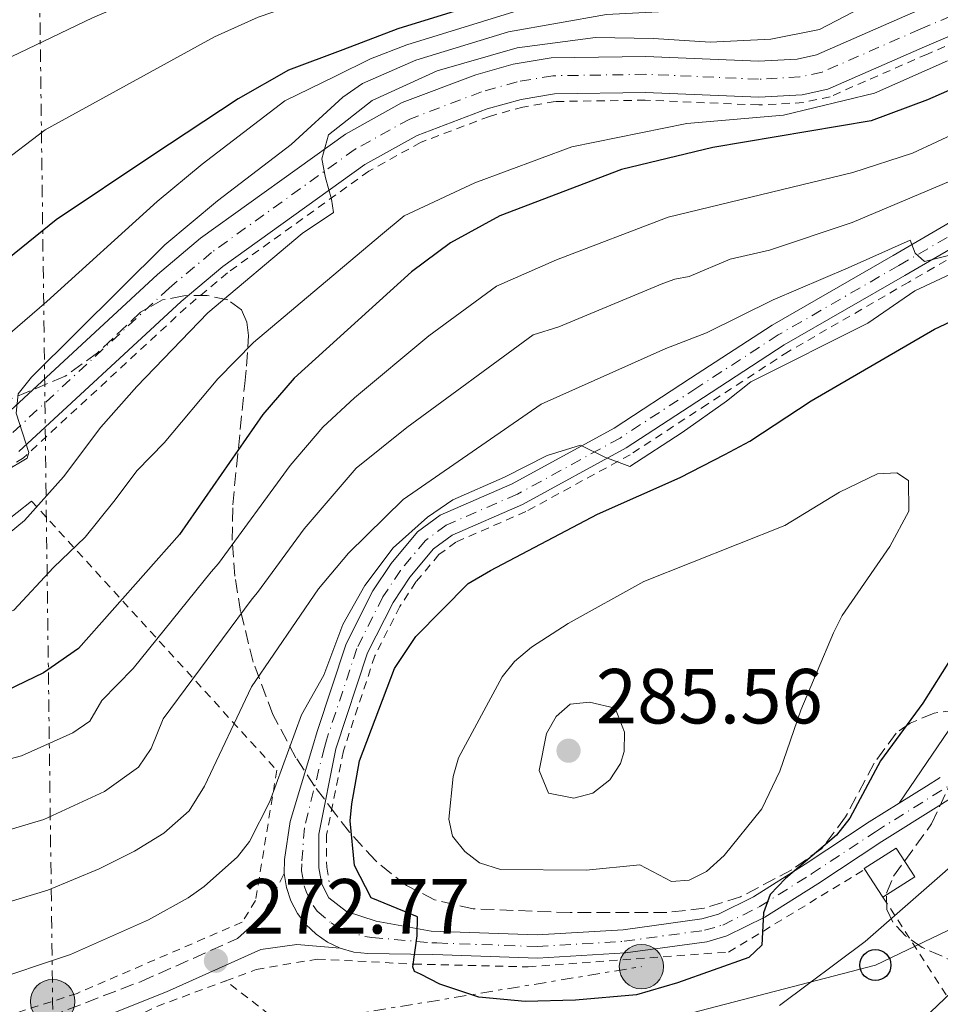
# Model space of a CAD drawing. Units: metres. Extents: x 609926 to 613348, y 4787158 to 4789526.
# Drawn here: x 612052 to 612171, y 4789023 to 4789150 of the extents above; entities that cross this region are included whole.
import ezdxf

# ---------------------------------------------------------------- set-up
doc = ezdxf.new("R2010")
doc.units = ezdxf.units.M
doc.header["$MEASUREMENT"] = 0
for name, pattern in [('DGN Style 2', [1.7399219301090239, 1.043953158065414, -0.6959687720436097]), ('DGN Style 3', [2.435890702152634, 1.739921930109024, -0.6959687720436097]), ('DGN Style 4', [2.7856150101045474, 1.391937544087219, -0.6959687720436097, 0.001739921930109024, -0.6959687720436097]), ('DGN Style 7', [3.4798438602180486, 1.565929737098122, -0.6959687720436097, 0.5219765790327072, -0.6959687720436097])]:
    doc.linetypes.add(name, pattern=pattern)
for name, color, linetype, lineweight in [('Camino', 7, 'DGN Style 3', 0), ('Carretera', 9, 'Continuous', 0), ('Cota de punto acotado terreno', 7, 'Continuous', 0), ('Curva de nivel directora', 30, 'Continuous', 30), ('Curva de nivel intermedia', 30, 'Continuous', 0), ('Edificio', 1, 'Continuous', 13), ('Eje de carretera', 7, 'DGN Style 4', 0), ('Eje pista pavimentada', 7, 'DGN Style 4', 0), ('Línea blanca (vial)', 7, 'Continuous', 13), ('Línea de asfalto', 7, 'Continuous', 13), ('Línea de cambio de uso (parcela vista)', 92, 'Continuous', 0), ('Línea de cuneta (fondo)', 4, 'DGN Style 2', 0), ('Línea eléctrica', 6, 'DGN Style 7', 0), ('Línea telefónica', 7, 'Continuous', 0), ('Margen derecho', 7, 'Continuous', 0), ('Nave industrial', 1, 'Continuous', 13), ('pavimentado', 23, 'Continuous', 0), ('Poste telefónico', 7, 'Continuous', 0), ('Poste tendido eléctrico', 7, 'Continuous', 0), ('Punto acotado terreno (símbolo)', 7, 'Continuous', 0), ('Silo', 1, 'Continuous', 0), ('Tela metálica o alambrada', 7, 'DGN Style 2', 0), ('Zona arbolada', 92, 'DGN Style 3', 0)]:
    doc.layers.add(name, color=color, linetype=linetype, lineweight=lineweight)
doc.styles.add('Style-Arial', font='arial.ttf')

# ---------------------------------------------------------------- blocks, each defined once
blk = doc.blocks.new('5PATER')
at = {"layer": 'Punto acotado terreno (símbolo)', "linetype": 'Continuous', "lineweight": 0}
h = blk.add_hatch(color=51, dxfattribs=at)
edge = h.paths.add_edge_path()
edge.add_ellipse((0, 0), major_axis=(-0.1095731443231308, -0.1110710700762829), ratio=0.9994222409660317, start_angle=0, end_angle=360)
blk = doc.blocks.new('5PELE')
at = {"layer": 'Nave industrial', "linetype": 'Continuous', "lineweight": 0}
h = blk.add_hatch(color=9, dxfattribs=at)
edge = h.paths.add_edge_path()
edge.add_arc((-2.000000476837158e-05, 0), 0.2850000000000001, 0, 360)
at = {"layer": 'Nave industrial', "color": 252, "linetype": 'Continuous', "lineweight": 0}
blk.add_circle((-2.000000476837158e-05, 0), 0.2850000000000001, dxfattribs=at)
blk = doc.blocks.new('5PTT')
at = {"layer": 'Silo', "color": 7, "linetype": 'Continuous', "lineweight": 30}
blk.add_circle((2.382683753967285e-05, 4.306399822235108e-05), 0.1995000005932858, dxfattribs=at)

msp = doc.modelspace()

# ---------------------------------------------------------------- linework, layer by layer
at = {"layer": 'Camino', "color": 7, "linetype": 'DGN Style 3', "lineweight": 0}
msp.add_polyline3d([(611887.4899999971, 4788880.45, 270.6199999999953), (611908.6200000007, 4788900.420000001, 272), (611937.7199999985, 4788928.090000001, 274.5200000000041), (611966.2699999983, 4788955.95, 276.2700000000041), (611983.989999999, 4788971.940000001, 277.2799999999989), (611991.0199999984, 4788978.980000001, 277.070000000007), (612005.0599999976, 4788993.160000001, 275.679999999993), (612013.6499999973, 4789000.980000002, 274.8699999999953), (612017.8500000017, 4789003.87, 274.4900000000052), (612028.3099999981, 4789010.140000002, 273.5899999999966), (612037.2300000008, 4789014.9, 272.9400000000024), (612043.6299999979, 4789017.300000001, 272.5299999999988), (612053.9699999979, 4789020.630000002, 272.2799999999988), (612067.9299999988, 4789025.980000001, 272.7400000000052), (612080.3099999973, 4789031.480000001, 273.1499999999942), (612083.4999999991, 4789034.390000002, 273.2500000000001), (612086.3199999998, 4789039.830000003, 273.3899999999995)], dxfattribs=at)
at = {"layer": 'Carretera', "color": 9, "linetype": 'Continuous', "lineweight": 0}
for points in [[(612049.3900000006, 4789097.74, 234.9199999999983), (612070.0199999991, 4789116.810000001, 237.1100000000006), (612075.5700000013, 4789121.470000001, 237.6900000000023), (612094.1599999992, 4789134.849999999, 239.9799999999959), (612101.4500000003, 4789138.890000001, 240.6300000000047), (612110.9200000007, 4789142.48, 241.4199999999983), (612115.7199999996, 4789143.829999999, 242.0800000000018), (612120.6100000002, 4789144.660000001, 242.6699999999983), (612132.7600000007, 4789144.84, 243.2299999999959), (612147.2199999979, 4789144.23, 243.9400000000023), (612152.2000000001, 4789144.490000002, 243.9700000000012), (612154.660000001, 4789145.03, 243.9400000000023), (612166.6799999997, 4789150.310000001, 244.5), (612173.5700000006, 4789153.220000002, 245.7599999999948)], [(612175.5300000008, 4789149.040000002, 245.7599999999948), (612168.5100000025, 4789146.060000001, 244.5), (612156.1000000006, 4789140.62, 243.9400000000023), (612152.8200000015, 4789139.890000002, 243.9700000000012), (612147.2399999979, 4789139.600000001, 243.9400000000023), (612132.7000000003, 4789140.210000001, 243.2299999999959), (612121.0300000005, 4789140.040000001, 242.6699999999983), (612116.739999999, 4789139.31, 242.0800000000018), (612112.3600000002, 4789138.080000001, 241.4199999999983), (612103.3999999993, 4789134.689999999, 240.6300000000047), (612096.6400000001, 4789130.939999999, 239.9799999999959), (612078.41, 4789117.820000002, 237.6900000000023), (612073.0700000002, 4789113.34, 237.1100000000006), (612052.2100000015, 4789094.060000001, 234.9199999999983)]]:
    msp.add_polyline3d(points, dxfattribs=at)
at = {"layer": 'Curva de nivel directora', "color": 30, "linetype": 'Continuous', "lineweight": 30, "flags": 128}
for points, elevation in [([(612153.7599999999, 4789163.510000001), (612138.519999998, 4789159.240000002), (612120.6199999988, 4789154.480000001), (612100.8999999999, 4789148.380000001), (612093.839999999, 4789145.67), (612086.8399999985, 4789143.050000003), (612080.3899999999, 4789139.390000002), (612069.29, 4789132.070000002), (612057.03, 4789123.83), (612050.7200000001, 4789118.750000002)], 225), ([(612173.7800000003, 4789141.410000003), (612168.9000000008, 4789139.240000002), (612161.6799999991, 4789136.550000003), (612141.3299999998, 4789133.15), (612129.6199999999, 4789130.310000001), (612114.0000000005, 4789124.370000001), (612107.6500000001, 4789120.880000002), (612102.639999999, 4789117.16), (612087.5899999995, 4789103.480000001), (612083.5599999994, 4789098.810000001), (612072.8399999995, 4789083.410000001), (612059.9, 4789068.750000001), (612055.3899999994, 4789065.630000004), (612050.7000000001, 4789063.350000001)], 250), ([(612173.2699999984, 4789069.62), (612168.3099999985, 4789061.730000002), (612162.8700000005, 4789054.310000001), (612158.9599999988, 4789046.960000002), (612157.24, 4789044.77), (612150.6699999986, 4789039.190000001), (612148.6999999993, 4789037.140000001), (612147.8399999987, 4789034.789999999), (612147.6299999986, 4789030.62), (612145.9700000001, 4789029.060000001), (612136.8099999981, 4789025.79), (612131.5599999999, 4789024.260000002), (612123.7100000001, 4789023.560000001), (612117.2699999983, 4789023.41), (612111.3200000003, 4789023.970000001), (612106.3, 4789025.609999999), (612103.79, 4789026.900000001), (612103.039999999, 4789027.25), (612102.829999999, 4789027.850000001), (612103.3999999989, 4789031.820000002), (612103.419999999, 4789034.290000001), (612097.4699999989, 4789036.730000001), (612095.3299999998, 4789040.890000002), (612094.7599999999, 4789046.630000001), (612094.9900000001, 4789048.810000001), (612095.9600000002, 4789054.32), (612100.4899999986, 4789066.180000001), (612103.2099999988, 4789070.310000001), (612109.9300000002, 4789077.119999999), (612112.7799999999, 4789078.800000002), (612126.5599999998, 4789086.03), (612137.139999999, 4789090.750000001), (612142.899999999, 4789093.670000001), (612146.0899999986, 4789095.410000003), (612153.99, 4789100.57), (612169.8099999983, 4789109.770000001), (612186.2100000001, 4789117.490000002)], 275)]:
    msp.add_lwpolyline(points, dxfattribs=dict(at, elevation=elevation))
at = {"layer": 'Curva de nivel intermedia', "color": 30, "linetype": 'Continuous', "lineweight": 0, "flags": 128}
for points, elevation in [([(612180.1399999993, 4789199.789999999), (612168.5200000008, 4789188.38), (612160.32, 4789181.759999999), (612148.3799999997, 4789175.919999998), (612143.65, 4789174.189999999), (612125.5100000015, 4789169.07), (612095.5600000002, 4789162.029999999), (612074.29, 4789155.17), (612061.6900000004, 4789149.77), (612049.1399999999, 4789143.810000001)], 215), ([(612172.4600000015, 4789183.17), (612168.7199999997, 4789179.619999997), (612160.7699999993, 4789174.350000001), (612150.6700000007, 4789169.550000001), (612136.3299999998, 4789165.38), (612099.4200000003, 4789155.509999999), (612082.9500000014, 4789149.880000001), (612077.3500000001, 4789147.349999999), (612055.5999999995, 4789135.380000001), (612049.6000000003, 4789130.859999999)], 220.0000000000002), ([(612175.2000000018, 4789171.119999999), (612168.4100000013, 4789166.41), (612165.1900000004, 4789163.59), (612162.3899999998, 4789161.88), (612154.9600000001, 4789158.720000001), (612149.190000001, 4789157.08), (612139.3499999995, 4789155.050000001), (612128.1700000013, 4789153.34), (612116.3700000019, 4789150.720000002), (612102.0399999998, 4789146.32), (612097.3700000006, 4789144.519999999), (612092.8900000014, 4789142.289999999), (612086.3900000014, 4789139.140000001), (612075.7699999998, 4789130.989999999), (612069.9900000019, 4789126.21), (612055.8400000009, 4789113.359999998), (612047.5900000008, 4789106.279999999)], 230.0000000000002), ([(612170.650000001, 4789162.930000001), (612167.03, 4789160.100000001), (612162.7699999998, 4789157.099999999), (612155.9099999999, 4789153.84), (612150.2400000015, 4789152.21), (612140.1900000023, 4789150.859999999), (612127.6799999997, 4789150.209999999), (612115.1000000001, 4789147.99), (612103.22, 4789144.329999999), (612096.3400000001, 4789141.34), (612093.8200000012, 4789139.609999998), (612087.2200000007, 4789133.52), (612077.73, 4789126.26), (612070.990000001, 4789120.609999999), (612053.8499999995, 4789103.609999998), (612052.1500000006, 4789101.489999999), (612051.8700000013, 4789098.999999999), (612053.5200000008, 4789093.960000001), (612053.2900000005, 4789093.220000002), (612047.5100000004, 4789089.770000001), (612040.9400000012, 4789087.140000001), (612036.1199999999, 4789085.850000001)], 235), ([(612175.0499999998, 4789161.570000002), (612168.6000000013, 4789157), (612163.7000000018, 4789152.829999999), (612155.0300000015, 4789148.279999998), (612148.790000001, 4789147.050000001), (612141.0199999993, 4789146.67), (612133.7300000002, 4789147.149999999), (612126.2900000016, 4789147.25), (612116.24, 4789145.949999999), (612105.9500000014, 4789142.980000001), (612097.5899999996, 4789139.17), (612091.9900000005, 4789134.749999999), (612091.15, 4789131.689999999), (612091.5900000003, 4789129.220000001), (612092.3700000005, 4789126.499999999), (612092.6200000008, 4789124.789999999), (612088.630000001, 4789122.100000001), (612076.4800000006, 4789111.869999999), (612067.3900000001, 4789102.42), (612062.740000001, 4789097.189999999), (612057.9800000022, 4789090.81), (612052.9599999997, 4789085.21)], 240), ([(612171.4800000002, 4789144.279999999), (612162.1100000005, 4789140.130000001), (612150.4400000004, 4789137.289999999), (612138.0100000006, 4789136.220000001), (612123.2400000006, 4789133.220000001), (612110.7800000017, 4789128.57), (612101.7000000001, 4789124.369999998), (612098.6600000003, 4789121.829999999), (612082.3700000002, 4789108.060000001), (612077.7700000004, 4789103.42), (612070.9100000005, 4789095.199999999), (612067.4400000015, 4789091.609999999), (612064.4100000006, 4789087.630000001), (612060.7300000016, 4789083.050000001), (612056.6800000013, 4789079.180000001), (612051.6000000008, 4789073.679999999), (612047.4700000002, 4789071.969999999), (612040.9600000014, 4789069.759999999)], 245.0000000000002), ([(612176.3700000008, 4789136.789999999), (612166.9900000021, 4789132.42), (612159.3200000009, 4789129.909999999), (612135.6100000001, 4789124.16), (612121.2900000014, 4789118.689999999)], 255.0000000000001), ([(612176.600000001, 4789130.819999999), (612159.2500000015, 4789123.480000001), (612148.620000001, 4789119.920000001), (612143.5700000017, 4789118.779999998), (612138.3300000003, 4789116.560000001), (612136.4600000016, 4789116.220000002), (612134.9300000005, 4789115.649999999), (612121.5599999997, 4789110.079999999), (612118.2899999997, 4789109.08), (612102.0599999999, 4789097.15), (612095.5399999999, 4789091.92), (612088.8500000001, 4789084.130000001), (612082.8700000009, 4789075.960000001), (612082.2000000004, 4789075.13), (612070.7800000008, 4789059.720000001), (612069.2200000007, 4789055.9), (612067.6100000015, 4789053.509999999), (612063.2300000006, 4789050.369999998), (612055.4400000008, 4789046.789999997), (612043.8800000005, 4789043.359999998)], 260), ([(612186.6000000013, 4789123.74), (612167.3000000004, 4789114.719999999), (612161.2499999999, 4789110.539999999), (612146.2500000017, 4789103), (612143.1100000013, 4789100.550000001), (612137.4000000004, 4789096.5), (612130.6900000004, 4789092.159999999), (612127.5000000009, 4789093.330000001), (612124.3600000005, 4789094.88), (612120.0599999998, 4789093.55)], 270.0000000000002), ([(612171.780000002, 4789119.300000002), (612168.530000002, 4789118.499999999), (612167.3400000007, 4789119.539999999), (612166.6800000013, 4789121.230000001), (612158.7400000019, 4789117.660000001), (612149.1100000006, 4789113.56), (612140.5200000008, 4789109.33), (612135.3200000017, 4789107.289999999), (612119.290000001, 4789100.15), (612101.5800000017, 4789087.899999999), (612094.5699999998, 4789081.02), (612090.7099999997, 4789076.439999999), (612082.1199999999, 4789063.819999999), (612076.0800000004, 4789051.059999999), (612074.0900000011, 4789047.880000001), (612070.8500000001, 4789045.04), (612067.0999999995, 4789042.710000001), (612062.5399999998, 4789040.439999999)], 265), ([(612121.2900000014, 4789118.689999999), (612113.5900000012, 4789115.300000001), (612104.8899999997, 4789108.91), (612095.3200000009, 4789100.949999998), (612091.2599999995, 4789097.2), (612087.0900000011, 4789092.26), (612077.8500000008, 4789079.679999998), (612076.9299999998, 4789078.59), (612066.8899999994, 4789066.189999999), (612062.8700000006, 4789062.080000001), (612061.3500000006, 4789059.439999999), (612059.1700000013, 4789057.92), (612052.5900000011, 4789054.949999998), (612041.9200000003, 4789052.159999998)], 255.0000000000001), ([(612149.9000000019, 4789022.88), (612160.9200000013, 4789031.099999999), (612181.5000000006, 4789049.140000002), (612192.110000001, 4789057.609999998), (612192.2400000006, 4789064.079999999), (612193.0800000011, 4789066.089999998), (612195.7300000021, 4789070.140000001), (612200.3099999996, 4789072.970000001), (612206.5800000015, 4789076.369999998), (612214.5200000008, 4789080.009999999), (612223.1599999999, 4789083.949999999), (612237.0300000014, 4789092.279999998), (612241.9100000008, 4789094.48), (612251.0100000004, 4789097.939999999), (612261.110000001, 4789100.67)], 270.0000000000002), ([(612120.0599999998, 4789093.55), (612114.5999999995, 4789090.779999998), (612107.9600000009, 4789087.869999998), (612104.7100000009, 4789085.630000001), (612100.2899999997, 4789081.689999999), (612096.670000001, 4789076.84), (612093.8300000001, 4789071.859999999), (612091.3900000014, 4789065.330000001), (612088.5400000016, 4789060.220000001), (612084.4700000014, 4789049.11), (612081.8400000005, 4789043.980000001), (612080.3300000017, 4789041.970000001), (612076.0100000012, 4789038.180000001), (612073.9800000016, 4789036.720000001), (612068.8800000009, 4789033.890000001), (612058.8600000006, 4789029.439999999), (612047.8099999999, 4789025.759999999)], 270.0000000000002), ([(612136.0300000003, 4789038.84), (612131.9700000011, 4789040.970000001), (612125.0700000012, 4789040.27), (612114.0899999997, 4789040.38), (612111.4000000008, 4789041.199999999), (612109.4900000021, 4789042.680000001), (612107.9299999997, 4789044.630000001), (612107.4400000002, 4789046.84), (612108.000000001, 4789052.329999999), (612108.6800000007, 4789054.73), (612114.2999999998, 4789065.119999998), (612115.86, 4789067.069999999), (612118.0599999994, 4789068.930000001), (612122.7800000003, 4789071.96), (612132.4699999996, 4789077.380000001), (612150.6000000014, 4789084.58), (612157.610000001, 4789088.850000001), (612162.4800000014, 4789091.199999998), (612164.9800000003, 4789091.319999999), (612166.4800000001, 4789090.329999999), (612166.5000000002, 4789086.399999999), (612164.0900000008, 4789081.869999999), (612157.9400000017, 4789073), (612156.8300000009, 4789070.76), (612152.6399999999, 4789060.829999999), (612149.950000001, 4789052.99), (612147.650000001, 4789048.16), (612142.8099999996, 4789042.160000001), (612140.5499999998, 4789040.119999998), (612138.3300000003, 4789038.989999999), (612136.0300000003, 4789038.84)], 280.0000000000005), ([(612052.9599999997, 4789085.21), (612048.9600000011, 4789081.949999999), (612044.9600000001, 4789080.109999999), (612039.360000001, 4789077.959999999), (612033.5899999996, 4789077.029999999), (612024.6800000003, 4789077.119999999), (612008.9100000011, 4789078.5), (611994.140000001, 4789080.859999998), (611981.0200000005, 4789082.470000001), (611971.3700000012, 4789082.479999999), (611968.8900000001, 4789082.26), (611965.7699999998, 4789081.439999999), (611956.4900000016, 4789076.75), (611948.8300000017, 4789071.75), (611937.4700000002, 4789063.100000001), (611930.2700000008, 4789056.300000001), (611924.5000000016, 4789048.859999999), (611919.7400000007, 4789043.5), (611916.3000000007, 4789040.659999998), (611908.7600000015, 4789035.659999998), (611902.5499999999, 4789031.029999999), (611893.5500000011, 4789026.029999999)], 240), ([(612123.490000001, 4789049.529999998), (612120.240000001, 4789050.16), (612119.0400000006, 4789053.09), (612120.0100000007, 4789057.82), (612121.2400000001, 4789060.039999999), (612123.0199999993, 4789061.59), (612125.5200000005, 4789061.869999998), (612128.8100000008, 4789061.100000001), (612130.0199999998, 4789057.999999999), (612129.9600000017, 4789055.509999999), (612129.5100000004, 4789054.000000001), (612128.1400000001, 4789051.890000001), (612125.9500000018, 4789050.17), (612123.490000001, 4789049.529999998)], 285), ([(612062.5399999998, 4789040.439999999), (612055.9600000016, 4789037.720000001), (612043.4700000014, 4789033.939999999), (612034.0900000003, 4789032.509999999), (612022.53, 4789032.560000001), (612020.0500000013, 4789032.9), (612011.5199999996, 4789035.619999998), (612002.6500000004, 4789036.74), (611990.5300000012, 4789036.579999999), (611984.1100000017, 4789035.560000001), (611974.7599999999, 4789033.090000001), (611967.8200000017, 4789030.08), (611959.8200000019, 4789024.970000001), (611938.7599999999, 4789006.470000001), (611918.3400000016, 4788991.519999999), (611911.3800000012, 4788987.27), (611898.3099999998, 4788980.279999999)], 265), ([(612163.8700000016, 4789016.829999999), (612173.8300000017, 4789026.349999999)], 265)]:
    msp.add_lwpolyline(points, dxfattribs=dict(at, elevation=elevation))
at = {"layer": 'Edificio', "color": 1, "linetype": 'Continuous', "lineweight": 13, "elevation": 274.25, "flags": 128}
msp.add_lwpolyline([(612167.2800000003, 4789039.41), (612163.2000000002, 4789036.800000001), (612160.8499999996, 4789040.369999999), (612160.7800000003, 4789040.480000001), (612164.9100000003, 4789043.119999999), (612167.2800000003, 4789039.41)], close=True, dxfattribs=at)
at = {"layer": 'Edificio', "color": 51, "linetype": 'Continuous', "lineweight": 13, "elevation": 274.25, "flags": 128}
for points in [[(612160.8499999996, 4789040.369999999), (612160.7800000003, 4789040.480000001), (612164.9100000003, 4789043.119999999), (612167.2800000003, 4789039.41), (612163.2000000002, 4789036.800000001)], [(612163.2000000002, 4789036.800000001), (612160.8499999996, 4789040.369999999)]]:
    msp.add_lwpolyline(points, dxfattribs=at)
at = {"layer": 'Eje de carretera', "color": 7, "linetype": 'DGN Style 4', "lineweight": 0}
for points in [[(612174.5500000013, 4789151.130000004, 245.7599999999948), (612167.9699999989, 4789148.33, 244.5399999999935), (612155.379999998, 4789142.82, 243.9400000000023), (612152.5100000004, 4789142.189999999, 243.9700000000012), (612147.2300000007, 4789141.91, 243.9400000000023), (612132.7299999989, 4789142.529999999, 243.2299999999961), (612120.8199999998, 4789142.350000001, 242.6699999999984), (612116.230000001, 4789141.57, 242.0800000000018), (612111.6399999999, 4789140.280000002, 241.4199999999982), (612102.420000002, 4789136.790000002, 240.6300000000047), (612095.3999999992, 4789132.9, 239.9799999999959)], [(612095.3999999992, 4789132.9, 239.9799999999959), (612076.9899999979, 4789119.65, 237.6900000000023), (612071.5399999986, 4789115.07, 237.1100000000006), (612050.8000000005, 4789095.900000001, 234.9199999999983)]]:
    msp.add_polyline3d(points, dxfattribs=at)
at = {"layer": 'Eje pista pavimentada', "color": 7, "linetype": 'DGN Style 4', "lineweight": 0}
msp.add_polyline3d([(612178.9300000002, 4789125.92, 262.7799999999988), (612165.2499999986, 4789117.980000001, 265.4600000000065), (612149.7499999999, 4789109.040000002, 266.7100000000065), (612139.3099999992, 4789102.260000001, 267.679999999993), (612129.4500000001, 4789095.800000001, 269.3500000000059), (612116.249999999, 4789088.59, 269.9499999999971), (612107.1099999994, 4789084.609999999, 270.4600000000065), (612104.4600000005, 4789082.640000002, 270.4700000000012), (612101.2300000007, 4789078.800000002, 270.4600000000065), (612098.989999999, 4789075.410000001, 270.6399999999993), (612095.6400000006, 4789068.770000001, 271.0099999999949), (612091.7399999979, 4789056.990000002, 271.5399999999937), (612091.4600000008, 4789056.050000003, 271.5899999999966), (612088.9100000004, 4789045.730000001, 272.4900000000052), (612088.5500000005, 4789041.11, 273.1100000000007), (612088.5399999993, 4789040.2, 273.3099999999977), (612088.8599999989, 4789038.260000001, 273.4199999999982), (612089.1499999973, 4789037.400000002, 273.5000000000001), (612090.0199999991, 4789035.730000001, 273.7200000000011), (612090.5599999977, 4789035.010000001, 273.7899999999935), (612092.3399999992, 4789033.500000002, 273.8600000000005), (612093.0900000002, 4789032.99, 273.929999999993), (612093.8999999971, 4789032.609999999, 273.5800000000017), (612096.670000001, 4789031.74, 274.1300000000047), (612097.5699999996, 4789031.640000002, 274.1600000000036), (612105.2499999995, 4789030.949999999, 274.9100000000034), (612105.9200000024, 4789030.92, 274.9700000000012), (612118.8299999983, 4789030.460000002, 276.0099999999948), (612129.9699999985, 4789031.15, 276.2200000000011), (612140.2600000014, 4789032.550000002, 275.449999999997), (612142.6199999996, 4789033.220000003, 275.1399999999995), (612147.3, 4789035.560000001, 274.8500000000059), (612154.0300000003, 4789039.790000002, 274.2899999999937), (612162.230000001, 4789045.220000001, 272.4700000000012), (612169.5699999991, 4789049.82, 271.5299999999988), (612189.8400000001, 4789062.57, 270.4600000000065)], dxfattribs=at)
at = {"layer": 'Línea blanca (vial)', "color": 7, "linetype": 'Continuous', "lineweight": 13}
for points in [[(612049.3900000001, 4789097.740000002, 234.9199999999983), (612070.0199999987, 4789116.810000001, 237.1100000000006), (612075.5700000009, 4789121.470000002, 237.6900000000023), (612094.1599999988, 4789134.850000001, 239.9799999999959), (612101.4499999997, 4789138.890000001, 240.6300000000047), (612110.9200000003, 4789142.480000001, 241.4199999999982), (612115.7199999992, 4789143.83, 242.0800000000018), (612120.6099999998, 4789144.660000003, 242.6699999999984), (612132.7600000004, 4789144.840000001, 243.2299999999961), (612147.2199999974, 4789144.230000001, 243.9400000000023), (612152.1999999996, 4789144.490000002, 243.9700000000012), (612154.6600000005, 4789145.03, 243.9400000000023), (612166.6799999991, 4789150.310000002, 244.5), (612173.5700000002, 4789153.220000003, 245.7599999999948)], [(612175.5300000004, 4789149.040000003, 245.7599999999948), (612168.510000002, 4789146.060000001, 244.5), (612156.1, 4789140.62, 243.9400000000023), (612152.820000001, 4789139.890000002, 243.9700000000012), (612147.2399999974, 4789139.600000001, 243.9400000000023), (612132.6999999998, 4789140.210000002, 243.2299999999961), (612121.03, 4789140.040000002, 242.6699999999984), (612116.7399999984, 4789139.310000001, 242.0800000000018), (612112.3599999996, 4789138.080000001, 241.4199999999982), (612103.3999999989, 4789134.690000001, 240.6300000000047), (612096.6399999997, 4789130.939999999, 239.9799999999959), (612078.4099999996, 4789117.820000002, 237.6900000000023), (612073.0699999997, 4789113.34, 237.1100000000006), (612052.2100000009, 4789094.060000001, 234.9199999999983)]]:
    msp.add_polyline3d(points, dxfattribs=at)
at = {"layer": 'Línea de asfalto', "color": 7, "linetype": 'Continuous', "lineweight": 13, "extrusion": (0.5339686051526414, -0.8437014847215403, 0.05518453941106107), "elevation": -3713635.612770717, "flags": 128}
msp.add_lwpolyline([(3078377.442089098, 205520.418542162), (3078381.556929147, 205519.9778706545), (3078383.659967291, 205519.8777180392)], dxfattribs=at)
at = {"layer": 'Línea de asfalto', "color": 7, "linetype": 'Continuous', "lineweight": 13}
for points in [[(612086.3199999998, 4789039.830000003, 273.1499999999942), (612086.3400000001, 4789041.630000001, 272.9900000000054), (612087.0799999975, 4789046.540000002, 272.3000000000029), (612089.9699999976, 4789056.230000001, 271.6000000000058), (612090.5399999976, 4789058.110000002, 271.5000000000001), (612094.2600000014, 4789069.340000001, 271.0099999999949), (612097.6999999991, 4789076.16, 270.6399999999993), (612100.0300000005, 4789079.700000001, 270.4600000000065), (612103.4300000002, 4789083.740000002, 270.4700000000012), (612106.3500000016, 4789085.91, 270.4600000000065), (612115.6000000007, 4789089.930000001, 269.9499999999971), (612128.6799999988, 4789097.080000001, 269.3500000000059), (612138.5000000001, 4789103.51, 267.679999999993), (612148.9699999975, 4789110.310000001, 266.7100000000065), (612164.5100000009, 4789119.270000001, 265.4600000000065), (612178.0799999986, 4789127.16, 262.7799999999988)], [(612179.7699999983, 4789124.680000002, 262.7799999999988), (612165.9999999995, 4789116.690000001, 265.4600000000065), (612150.5299999999, 4789107.770000001, 266.7100000000065), (612140.1299999997, 4789101.010000001, 267.679999999993), (612130.2199999989, 4789094.52, 269.3500000000059), (612116.9100000005, 4789087.250000001, 269.9499999999971), (612107.859999998, 4789083.310000001, 270.4600000000065), (612105.489999999, 4789081.550000002, 270.4700000000012), (612102.4299999988, 4789077.91, 270.4600000000065), (612100.2899999997, 4789074.66, 270.6399999999993), (612097.0199999998, 4789068.189999999, 271.0099999999949), (612092.9400000004, 4789055.869999999, 271.5700000000071), (612090.739999999, 4789044.920000001, 272.679999999993), (612090.7600000012, 4789040.58, 273.2299999999959), (612091.120000001, 4789038.460000002, 273.5200000000041), (612092.0300000008, 4789036.74, 273.7899999999935), (612094.2999999995, 4789034.970000003, 273.770000000004), (612098.1000000016, 4789033.730000002, 273.9799999999959), (612105.1900000015, 4789032.449999999, 274.8999999999942), (612118.8099999982, 4789031.95, 276.0099999999948), (612129.8200000009, 4789032.630000002, 276.2200000000011), (612139.9499999986, 4789034.020000001, 275.449999999997), (612142.0799999987, 4789034.619999999, 275.1399999999995), (612146.5699999991, 4789036.87, 274.7299999999959), (612153.2199999989, 4789041.040000001, 274.2899999999937), (612161.4200000019, 4789046.470000003, 272.4700000000012), (612165.2899999988, 4789048.900000002, 271.9700000000011)], [(612093.5100000005, 4789030.250000002, 274.1900000000023), (612095.2499999994, 4789029.750000001, 274.2799999999988), (612097.0399999976, 4789029.550000002, 274.3399999999966), (612105.3199999989, 4789029.449999999, 274.9299999999931), (612106.6599999999, 4789029.4, 275.0399999999937), (612118.8500000007, 4789028.960000002, 276.0099999999948), (612130.1200000005, 4789029.660000003, 276.2200000000011), (612140.57, 4789031.09, 275.449999999997), (612143.1600000005, 4789031.83, 275.1399999999995), (612148.030000001, 4789034.26, 274.7299999999959), (612154.8399999993, 4789038.540000002, 274.2899999999937), (612163.0399999979, 4789043.970000002, 272.4700000000012), (612170.3599999984, 4789048.550000001, 271.5299999999988), (612190.6099999989, 4789061.290000002, 270.4600000000065)], [(612093.5100000005, 4789030.250000002, 274.1900000000023), (612091.8799999988, 4789031.020000001, 274.0800000000018), (612090.3900000001, 4789032.040000002, 273.9499999999972), (612089.0899999993, 4789033.290000002, 273.8000000000029), (612088.010000002, 4789034.730000001, 273.6499999999941), (612087.1700000014, 4789036.330000001, 273.479999999996), (612086.6099999984, 4789038.050000003, 273.3200000000071), (612086.3199999998, 4789039.830000003, 273.1499999999942)]]:
    msp.add_polyline3d(points, dxfattribs=at)
at = {"layer": 'Línea de cambio de uso (parcela vista)', "color": 92, "linetype": 'Continuous', "lineweight": 0}
msp.add_polyline3d([(612048.2800000003, 4789083.32, 240.8300000000018), (612053.8700000001, 4789087.699999999, 240.8300000000018)], dxfattribs=at)
at = {"layer": 'Línea de cuneta (fondo)', "color": 4, "linetype": 'DGN Style 2', "lineweight": 0}
for points in [[(612175.9600000001, 4789148.130000001, 245.7599999999948), (612168.9000000004, 4789145.140000001, 244.5), (612156.4100000003, 4789139.66, 243.9400000000023), (612152.9600000001, 4789138.9, 243.9700000000012), (612147.2400000002, 4789138.59, 243.9400000000023), (612132.6799999997, 4789139.210000001, 243.2299999999959), (612121.1200000001, 4789139.039999999, 242.6699999999983), (612116.9600000001, 4789138.33, 242.0800000000018), (612112.6699999999, 4789137.130000001, 241.4199999999983), (612103.8200000003, 4789133.779999999, 240.6300000000047), (612097.1799999997, 4789130.09, 239.9799999999959), (612079.0199999996, 4789117.029999999, 237.6900000000023), (612073.7300000006, 4789112.59, 237.1100000000006), (612052.8200000003, 4789093.26, 234.9199999999983), (612045.3099999996, 4789088.51, 234.4900000000052)], [(612180.3300000001, 4789123.850000001, 262.7799999999988), (612166.5, 4789115.82, 265.4600000000065), (612151.0499999998, 4789106.91, 266.7100000000065), (612140.6699999999, 4789100.17, 267.679999999993), (612130.7300000006, 4789093.66, 269.3500000000058), (612117.3499999996, 4789086.350000001, 269.9499999999971), (612108.3600000005, 4789082.430000001, 270.4600000000065), (612106.1799999997, 4789080.82, 270.4700000000012), (612103.2300000006, 4789077.310000001, 270.4600000000065), (612101.1500000004, 4789074.16, 270.6399999999995), (612097.9500000002, 4789067.810000001, 271.0099999999948), (612093.9100000003, 4789055.609999999, 271.570000000007), (612091.7400000002, 4789044.83, 272.679999999993), (612091.7599999999, 4789040.66, 273.2299999999959), (612092.0800000001, 4789038.789999999, 273.5200000000041)]]:
    msp.add_polyline3d(points, dxfattribs=at)
at = {"layer": 'Línea eléctrica', "color": 6, "linetype": 'DGN Style 7', "lineweight": 0, "extrusion": (-0.9971194023979637, -0.005096850248873101, 0.07567641296380437), "elevation": -634681.8521118381, "flags": 128}
msp.add_lwpolyline([(-4785824.304836244, 48441.21457391322), (-4785832.30498731, 48441.0942288151), (-4786161.122313596, 48407.40763009402)], dxfattribs=at)
at = {"layer": 'Línea eléctrica', "color": 6, "linetype": 'DGN Style 7', "lineweight": 0, "extrusion": (-0.04966558523775982, -0.008203103545000489, 0.9987322157291317), "elevation": -69411.42409557906, "flags": 128}
msp.add_lwpolyline([(-4625259.813746162, 1382546.777140178), (-4625259.813746162, 1382623.45806088)], dxfattribs=at)
at = {"layer": 'Línea telefónica', "color": 7, "linetype": 'Continuous', "lineweight": 0}
msp.add_polyline3d([(612015.36, 4788981.52, 272.5800000000018), (612038.498774976, 4788990.315135536, 271.0244999999995), (612059.6900000004, 4788998.369999998, 269.6000000000058), (612094.7499999992, 4789010.500000001, 265.4100000000035), (612162.2199999981, 4789028.09, 268.75), (612200.3799999994, 4789046.34, 262.6999999999971), (612302.1000000024, 4789063.180000001, 251.9499999999971), (612415.0700000008, 4789037.180000001, 244.5200000000041), (612463.8900000015, 4789029.75, 247.0399999999936)], dxfattribs=at)
at = {"layer": 'Margen derecho', "color": 7, "linetype": 'Continuous', "lineweight": 0}
for points in [[(612277.8000000011, 4789156.340000001, 288.5000000000001), (612275.6199999995, 4789154.900000001, 288.2499999999999), (612269.7199999987, 4789150.040000002, 288.2499999999999), (612260.3399999999, 4789141.460000001, 286.070000000007), (612246.1299999986, 4789129.810000001, 283.2899999999936), (612242.1299999976, 4789127.060000001, 282.6399999999995), (612231.0199999987, 4789120.49, 280.2100000000065), (612229.6900000012, 4789120.190000001, 279.7799999999989), (612227.2199999989, 4789119.070000002, 279.4499999999972), (612224.2899999986, 4789116.920000001, 278.9700000000011), (612214.2899999984, 4789106.810000001, 276.7500000000002), (612205.35, 4789098.210000004, 275.0399999999937), (612198.8799999991, 4789091.380000002, 274.0099999999948), (612189.1499999971, 4789079.930000001, 272.9799999999959), (612175.8599999989, 4789064.440000001, 272.479999999996), (612165.2899999988, 4789048.900000002, 271.7500000000001)], [(611889.1999999993, 4788878.630000001, 270.6199999999953), (611910.3399999996, 4788898.600000001, 272), (611944.8500000008, 4788931.480000001, 274.9700000000012), (611966.1900000002, 4788952.420000001, 276.1699999999982), (611985.73, 4788970.140000001, 277.2799999999989), (611992.7999999998, 4788977.230000001, 277.070000000007), (612006.800000001, 4788991.370000001, 275.679999999993), (612015.1799999987, 4788999.000000002, 274.8699999999953), (612019.1799999995, 4789001.750000001, 274.4900000000052), (612031.7199999989, 4789009.240000002, 273.4299999999931), (612039.7800000012, 4789013.270000001, 272.8399999999965), (612051.5699999996, 4789017.150000001, 272.2499999999999), (612061.8799999983, 4789020.92, 272.5099999999947), (612071.2100000001, 4789024.660000003, 272.820000000007), (612083.3200000002, 4789030.07, 273.2100000000063), (612087.909999999, 4789030.740000002, 273.3300000000018), (612093.5100000005, 4789030.250000002, 273.3899999999995)]]:
    msp.add_polyline3d(points, dxfattribs=at)
at = {"layer": 'pavimentado', "color": 23, "linetype": 'Continuous', "lineweight": 0}
for points in [[(612190.6099999994, 4789061.290000001, 270.4600000000065), (612170.3599999987, 4789048.550000001, 271.5299999999988), (612163.0399999984, 4789043.970000001, 272.4700000000012), (612154.8399999999, 4789038.540000001, 274.2899999999936), (612148.0300000014, 4789034.259999999, 274.7299999999959), (612143.160000001, 4789031.829999999, 275.1399999999995), (612140.5700000004, 4789031.09, 275.4499999999971), (612130.1200000009, 4789029.660000001, 276.2200000000012), (612118.8500000011, 4789028.960000002, 276.0099999999948), (612106.6600000005, 4789029.399999999, 275.0399999999936), (612105.3199999994, 4789029.449999998, 274.929999999993), (612097.0399999982, 4789029.550000002, 274.3399999999965), (612095.2499999999, 4789029.75, 274.2799999999988), (612093.5100000009, 4789030.250000001, 273.3899999999995), (612091.8799999993, 4789031.02, 274.0800000000018), (612090.3900000006, 4789032.040000002, 273.9499999999971), (612089.0899999997, 4789033.290000001, 273.8000000000029), (612088.0100000025, 4789034.730000001, 273.6499999999942), (612087.1700000019, 4789036.330000001, 273.4799999999959), (612086.6099999987, 4789038.050000002, 273.320000000007), (612086.3200000003, 4789039.830000001, 273.3899999999995), (612086.3400000005, 4789041.630000001, 272.9900000000052), (612087.0799999981, 4789046.540000001, 272.3000000000029), (612089.9699999981, 4789056.230000001, 271.6000000000058), (612090.5399999982, 4789058.11, 271.5), (612094.260000002, 4789069.34, 271.0099999999948), (612097.6999999996, 4789076.159999999, 270.6399999999995), (612100.030000001, 4789079.7, 270.4600000000065), (612103.4300000007, 4789083.740000002, 270.4700000000012), (612106.3500000021, 4789085.909999999, 270.4600000000065), (612115.6000000011, 4789089.930000001, 269.9499999999971), (612128.6799999992, 4789097.080000001, 269.3500000000058), (612138.5000000006, 4789103.509999999, 267.679999999993), (612148.969999998, 4789110.310000001, 266.7100000000065), (612164.5100000014, 4789119.27, 265.4600000000065), (612178.079999999, 4789127.159999999, 262.7799999999988)], [(612179.7699999987, 4789124.680000001, 262.7799999999988), (612166, 4789116.690000001, 265.4600000000065), (612150.5300000004, 4789107.77, 266.7100000000065), (612140.1300000001, 4789101.01, 267.679999999993), (612130.2199999993, 4789094.52, 269.3500000000058), (612116.910000001, 4789087.25, 269.9499999999971), (612107.8599999985, 4789083.31, 270.4600000000065), (612105.4899999994, 4789081.550000001, 270.4700000000012), (612102.4299999992, 4789077.909999999, 270.4600000000065), (612100.2900000003, 4789074.659999999, 270.6399999999995), (612097.0200000001, 4789068.189999999, 271.0099999999948), (612092.9400000009, 4789055.869999998, 271.570000000007), (612090.7399999994, 4789044.920000001, 272.679999999993), (612090.7600000016, 4789040.58, 273.2299999999959), (612091.1200000015, 4789038.460000001, 273.5200000000041), (612092.0300000012, 4789036.74, 273.7899999999936), (612094.2999999999, 4789034.970000002, 273.7700000000041), (612098.1000000021, 4789033.730000001, 273.9799999999959), (612105.1900000019, 4789032.449999998, 274.8999999999942), (612118.8099999987, 4789031.95, 276.0099999999948), (612129.8200000015, 4789032.630000002, 276.2200000000012), (612139.949999999, 4789034.02, 275.4499999999971), (612142.0799999991, 4789034.619999998, 275.1399999999995), (612146.5699999996, 4789036.869999999, 274.7299999999959), (612153.2199999993, 4789041.04, 274.2899999999936), (612161.4200000024, 4789046.470000002, 272.4700000000012), (612165.2899999992, 4789048.900000001, 271.75), (612168.7800000006, 4789051.080000001, 271.5299999999988), (612170.5599999976, 4789052.199999998, 271.75)]]:
    msp.add_polyline3d(points, dxfattribs=at)
at = {"layer": 'Tela metálica o alambrada', "color": 7, "linetype": 'DGN Style 2', "lineweight": 0, "extrusion": (-0.05877567311449564, -0.2786569732287165, 0.9585904816557217), "elevation": -1370208.490058908, "flags": 128}
msp.add_lwpolyline([(-389468.5954850741, 4613038.64593265), (-389468.6319144698, 4613048.126664315), (-389476.2052173386, 4613051.918956982)], dxfattribs=at)
at = {"layer": 'Tela metálica o alambrada', "color": 7, "linetype": 'DGN Style 2', "lineweight": 0}
for points in [[(612053.8700000001, 4789087.699999999, 240.8300000000018), (612085.3600000005, 4789053.119999999, 268.5899999999965), (612082.6200000001, 4789036.369999999, 273.3000000000029), (612080.8899999997, 4789033.59, 273.3000000000029), (612059.7000000002, 4789024.449999999, 272.75), (612045.4699999997, 4789019.859999999, 272.75), (612023.5499999998, 4789011, 273.8600000000006), (612015.5499999998, 4789011.24, 273.8600000000006), (612005.0199999996, 4789019.619999999, 273.8600000000006)], [(612078.79, 4789026.050000001, 273.6900000000023), (612082.7199999997, 4789027.51, 273.6900000000023), (612090.5700000003, 4789028.859999999, 274.25), (612102.9400000004, 4789028.210000001, 275.3600000000006), (612117.6399999997, 4789027.859999999, 276.4700000000012), (612143.3799999999, 4789029.75, 275.9100000000035), (612160.8499999996, 4789040.369999999, 273.6900000000023)], [(612163.2000000002, 4789036.800000001, 272.3000000000029), (612173.8700000001, 4789020.32, 263.1499999999942), (612160.7699999996, 4789008.310000001, 262.0399999999936), (612164.3899999997, 4788999.75, 257.6000000000058), (612142.6399999997, 4788974.74, 250.6600000000035), (612138.5, 4788973.550000001, 250.3800000000047), (612131.9500000002, 4788973.369999999, 249.2700000000041), (612131.3399999999, 4788973.460000001, 249.1999999999971)], [(612023.7300000006, 4788987.210000001, 272.5800000000018), (612022.9900000002, 4788990.92, 273.6900000000023), (612025.8600000005, 4788998.220000001, 274.25), (612030.9100000003, 4789005.52, 273.6900000000023), (612040.04, 4789011.689999999, 273.6900000000023), (612051.2199999997, 4789015.24, 273.6900000000023), (612057.4699999997, 4789016.59, 273.6900000000023), (612069.9500000002, 4789022.77, 273.6900000000023), (612078.79, 4789026.050000001, 273.6900000000023)]]:
    msp.add_polyline3d(points, dxfattribs=at)
at = {"layer": 'Zona arbolada', "color": 92, "linetype": 'DGN Style 3', "lineweight": 0}
for points in [[(612172.6399999997, 4789060.83, 277.2700000000041), (612169.7800000003, 4789060.460000001, 277.8099999999977), (612166.6900000004, 4789059.17, 278.3899999999995), (612164.8799999999, 4789057.890000001, 278.6900000000023), (612162.0499999998, 4789054.01, 278.8800000000047), (612158.4000000004, 4789047.119999999, 278.6300000000047), (612155.3600000005, 4789043.07, 278.5800000000018), (612151.5099999999, 4789040.33, 279.0099999999948), (612144.9199999999, 4789036.850000001, 280.8699999999953), (612140.25, 4789035.380000001, 281.8800000000047), (612135.4600000001, 4789034.84, 281.9400000000023), (612123.0199999996, 4789034.82, 280.5), (612110.5599999996, 4789035.310000001, 280.3699999999953), (612105.6100000005, 4789036.480000001, 280.3800000000047), (612101.9900000002, 4789038.300000001, 280.3099999999977), (612098.0099999999, 4789041.5, 280.1300000000047), (612094.7100000001, 4789045.16, 279.4799999999959), (612092.9199999999, 4789047.430000001, 278.6900000000023), (612090.2100000001, 4789051.08, 276.6900000000023), (612087.8200000003, 4789054.710000001, 274.1100000000006), (612084.8499999996, 4789060.279999999, 269.7899999999936), (612082.3300000001, 4789067.01, 265.3699999999953), (612080.7100000001, 4789073.52, 262.1100000000006), (612079.9800000006, 4789078.050000001, 260.0099999999948), (612079.6200000001, 4789082.66, 257.9900000000052), (612079.7000000002, 4789087.220000001, 256.1699999999983), (612081.2400000002, 4789102.789999999, 252.0500000000029), (612081.4500000002, 4789105.039999999, 250.6600000000035), (612081.7300000006, 4789108.970000001, 246.3500000000058), (612081.5, 4789110.680000001, 244.5500000000029), (612080.8300000001, 4789112.26, 243.7299999999959), (612079.0700000003, 4789113.560000001, 243.7299999999959), (612076.4299999997, 4789114.109999999, 243.7299999999959), (612073.4199999999, 4789114.09, 243.7299999999959), (612070.6799999997, 4789113.539999999, 243.7299999999959), (612067.8700000001, 4789111.970000001, 243.7299999999959), (612062.3300000001, 4789106.74, 243.7299999999959), (612058.1699999999, 4789103.75, 243.7299999999959), (612050.5700000003, 4789100.560000001, 244.0800000000018)], [(612172.6399999997, 4789060.83, 277.2700000000041), (612169.7800000003, 4789060.460000001, 277.8099999999977), (612166.6900000004, 4789059.17, 278.3899999999995), (612164.8799999999, 4789057.890000001, 278.6900000000023), (612162.0499999998, 4789054.01, 278.8800000000047), (612158.4000000004, 4789047.119999999, 278.6300000000047), (612155.3600000005, 4789043.07, 278.5800000000018), (612151.5099999999, 4789040.33, 279.0099999999948), (612144.9199999999, 4789036.850000001, 280.8699999999953), (612140.25, 4789035.380000001, 281.8800000000047), (612135.4600000001, 4789034.84, 281.9400000000023), (612123.0199999996, 4789034.82, 280.5), (612110.5599999996, 4789035.310000001, 280.3699999999953), (612105.6100000005, 4789036.480000001, 280.3800000000047), (612101.9900000002, 4789038.300000001, 280.3099999999977), (612098.0099999999, 4789041.5, 280.1300000000047), (612094.7100000001, 4789045.16, 279.4799999999959), (612092.9199999999, 4789047.430000001, 278.6900000000023), (612090.2100000001, 4789051.08, 276.6900000000023), (612087.8200000003, 4789054.710000001, 274.1100000000006), (612084.8499999996, 4789060.279999999, 269.7899999999936), (612082.3300000001, 4789067.01, 265.3699999999953), (612080.7100000001, 4789073.52, 262.1100000000006), (612079.9800000006, 4789078.050000001, 260.0099999999948), (612079.6200000001, 4789082.66, 257.9900000000052), (612079.7000000002, 4789087.220000001, 256.1699999999983), (612081.2400000002, 4789102.789999999, 252.0500000000029), (612081.4500000002, 4789105.039999999, 250.6600000000035), (612081.7300000006, 4789108.970000001, 246.3500000000058), (612081.5, 4789110.680000001, 244.5500000000029), (612080.8300000001, 4789112.26, 243.7299999999959), (612079.0700000003, 4789113.560000001, 243.7299999999959), (612076.4299999997, 4789114.109999999, 243.7299999999959), (612073.4199999999, 4789114.09, 243.7299999999959), (612070.6799999997, 4789113.539999999, 243.7299999999959), (612067.8700000001, 4789111.970000001, 243.7299999999959), (612062.3300000001, 4789106.74, 243.7299999999959), (612058.1699999999, 4789103.75, 243.7299999999959), (612050.5700000003, 4789100.560000001, 244.0800000000018)], [(612173.0099999999, 4789028.220000001, 273.6600000000035), (612168.2300000006, 4789030.34, 275.5599999999977), (612166.1100000005, 4789031.82, 276.3500000000058), (612164.4800000006, 4789033.58, 276.8800000000047), (612163.7000000002, 4789035.189999999, 277.0299999999988), (612163.6600000003, 4789037.33, 277.0299999999988), (612164.5599999996, 4789039.51, 277.0299999999988), (612169.4400000004, 4789046.210000001, 277.0299999999988), (612172.6699999999, 4789053.16, 277.0299999999988)], [(612173.0099999999, 4789028.220000001, 273.6600000000035), (612168.2300000006, 4789030.34, 275.5599999999977), (612166.1100000005, 4789031.82, 276.3500000000058), (612164.4800000006, 4789033.58, 276.8800000000047), (612163.7000000002, 4789035.189999999, 277.0299999999988), (612163.6600000003, 4789037.33, 277.0299999999988), (612164.5599999996, 4789039.51, 277.0299999999988), (612169.4400000004, 4789046.210000001, 277.0299999999988), (612172.6699999999, 4789053.16, 277.0299999999988)]]:
    msp.add_polyline3d(points, dxfattribs=at)

# ---------------------------------------------------------------- block references
at = {"layer": 'Poste telefónico', "color": 7, "linetype": 'Continuous', "lineweight": 0, "xscale": 10, "yscale": 10, "zscale": 10}
msp.add_blockref('5PTT', (612162.2199999981, 4789028.09, 268.75), dxfattribs=at)
at = {"layer": 'Poste tendido eléctrico', "color": 7, "linetype": 'Continuous', "lineweight": 0, "xscale": 10, "yscale": 10, "zscale": 10}
for p in [(612132.1799999995, 4789027.880000002, 275.7200000000012), (612056.5700000002, 4789023.4, 271.7400000000052)]:
    msp.add_blockref('5PELE', p, dxfattribs=at)
at = {"layer": 'Punto acotado terreno (símbolo)', "color": 7, "linetype": 'Continuous', "lineweight": 0, "xscale": 10, "yscale": 10, "zscale": 10}
for p in [(612122.8200000003, 4789055.630000002, 285.5500000000029), (612077.5399999978, 4789028.640000001, 272.7700000000041)]:
    msp.add_blockref('5PATER', p, dxfattribs=at)

# ---------------------------------------------------------------- texts
at = {"layer": 'Cota de punto acotado terreno', "color": 7, "linetype": 'Continuous', "lineweight": 0, "style": 'Style-Arial'}
for s, p in [('285.56', (612126.3200000012, 4789059.130000002, 285.5500000000029)), ('272.77', (612081.0399999986, 4789032.140000001, 272.7700000000041))]:
    msp.add_text(s, height=7.000000000000002, dxfattribs=at).set_placement(p)

doc.saveas('drawing.dxf')
